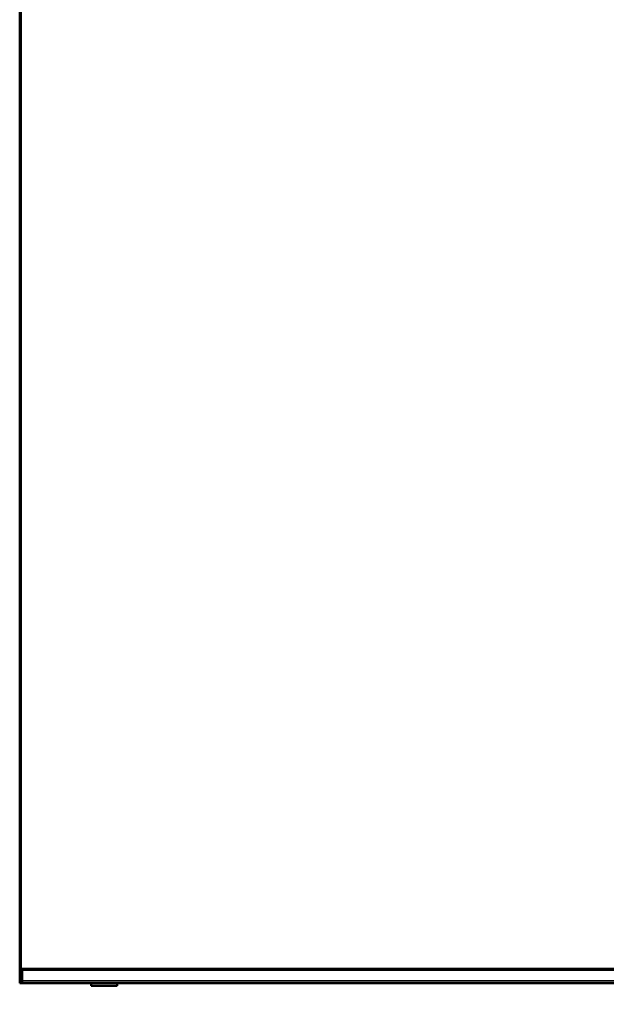
# Model space of a CAD drawing. Units: millimetres. Extents: x 0 to 12619, y 0 to 8940.
# Drawn here: x 2055 to 2485, y 4209 to 4931 of the extents above; entities that cross this region are included whole.
import ezdxf

# ---------------------------------------------------------------- set-up
doc = ezdxf.new("R2010")
doc.units = ezdxf.units.MM
doc.header["$LTSCALE"] = 30
for name, color, linetype, lineweight in [('AM_5', 3, 'Continuous', 25), ('SERRANDA', 2, 'Continuous', 35), ('Visibile (ISO)', 7, 'Continuous', 50), ('Visibile sottile (ISO)', 7, 'Continuous', 35)]:
    doc.layers.add(name, color=color, linetype=linetype, lineweight=lineweight)
doc.layers.get('SERRANDA').off()
doc.styles.get("Standard").update_dxf_attribs({"font": 'ISOCP'})

# ---------------------------------------------------------------- blocks, each defined once
blk = doc.blocks.new('*D15')
at = {"layer": 'AM_5'}
for p, q in [((2914.57, 4196.96), (2914.57, 3902.76)), ((2054.57, 4194.65), (2054.57, 3902.76)), ((2129.57, 3932.76), (2839.57, 3932.76))]:
    blk.add_line(p, q, dxfattribs=at)
for points in [[(2129.57, 3945.26), (2129.57, 3920.26), (2054.57, 3932.76)], [(2839.57, 3945.26), (2839.57, 3920.26), (2914.57, 3932.76)]]:
    blk.add_solid(points, dxfattribs=at)
at = {"layer": 'Defpoints', "color": 0}
for p in [(2054.57, 4224.65), (2914.57, 4226.96), (2914.57, 3932.76)]:
    blk.add_point(p, dxfattribs=at)
at = {"layer": 'AM_5', "color": 2, "insert": (2484.57, 4030.26), "char_height": 105, "attachment_point": 5}
blk.add_mtext('860', dxfattribs=at)
blk = doc.blocks.new('*D14')
at = {"layer": 'Defpoints', "color": 0}
blk.add_point((2054.57, 4224.19), dxfattribs=at)
blk = doc.blocks.new('*D30')
at = {"layer": 'Defpoints', "color": 0}
blk.add_point((2054.57, 4224.19), dxfattribs=at)

msp = doc.modelspace()

# ---------------------------------------------------------------- linework, layer by layer
at = {"layer": 'Visibile (ISO)'}
for p, q in [((2054.6, 4234.97), (2054.6, 6214.19)), ((2054.57, 6195.42), (2054.57, 4255.24)), ((2054.57, 4255.24), (2054.6, 4255.24)), ((2054.57, 4252.44), (2054.57, 4224.19)), ((2054.6, 4234.97), (2055.6, 4234.97)), ((2055.6, 4234.97), (2055.65, 4234.97)), ((2055.65, 4234.97), (2055.65, 4234.92)), ((2055.65, 4234.92), (2055.65, 4233.92)), ((2913.55, 4233.92), (2055.65, 4233.92)), ((2056.07, 4225.94), (2056.07, 4233.92)), ((2056.32, 4225.94), (2056.32, 4233.92)), ((2056.07, 4225.94), (2054.57, 4225.94)), ((2056.3, 4225.69), (2056.3, 4225.83)), ((2056.3, 4225.69), (2056.3, 4225.69)), ((2056.3, 4225.14), (2056.3, 4225.69)), ((2056.32, 4224.48), (2056.32, 4224.19)), ((2912.75, 4224.19), (2054.57, 4224.19)), ((2056.32, 4224.19), (2056.4, 4224.19)), ((2107.07, 4222.19), (2107.07, 4224.19)), ((2107.07, 4222.19), (2126.07, 4222.19)), ((2126.07, 4222.19), (2126.07, 4224.19))]:
    msp.add_line(p, q, dxfattribs=at)
for points in [[(2054.59, 4225.69, 0), (2054.59, 4225.69, 0), (2054.59, 4225.71, 0), (2054.59, 4225.71, 0), (2054.59, 4225.71, 0), (2054.59, 4225.71, 0), (2054.59, 4225.72, 0), (2054.59, 4225.72, 0), (2054.59, 4225.72, 0), (2054.59, 4225.73, 0), (2054.59, 4225.73, 0), (2054.59, 4225.73, 0), (2054.59, 4225.74, 0), (2054.59, 4225.74, 0), (2054.59, 4225.74, 0), (2054.58, 4225.75, 0), (2054.58, 4225.75, 0), (2054.58, 4225.76, 0), (2054.58, 4225.76, 0), (2054.58, 4225.76, 0), (2054.58, 4225.77, 0), (2054.58, 4225.77, 0), (2054.58, 4225.78, 0), (2054.58, 4225.78, 0), (2054.58, 4225.79, 0), (2054.58, 4225.79, 0), (2054.58, 4225.79, 0), (2054.58, 4225.8, 0), (2054.58, 4225.8, 0), (2054.58, 4225.81, 0), (2054.58, 4225.81, 0), (2054.58, 4225.81, 0), (2054.58, 4225.82, 0), (2054.58, 4225.82, 0), (2054.58, 4225.83, 0), (2054.58, 4225.83, 0), (2054.58, 4225.84, 0), (2054.58, 4225.84, 0), (2054.58, 4225.84, 0), (2054.58, 4225.85, 0), (2054.58, 4225.85, 0), (2054.58, 4225.86, 0), (2054.58, 4225.86, 0), (2054.58, 4225.86, 0), (2054.58, 4225.87, 0), (2054.58, 4225.87, 0), (2054.57, 4225.88, 0), (2054.57, 4225.88, 0), (2054.57, 4225.88, 0), (2054.57, 4225.89, 0), (2054.57, 4225.89, 0), (2054.57, 4225.9, 0), (2054.57, 4225.9, 0), (2054.57, 4225.9, 0), (2054.57, 4225.91, 0), (2054.57, 4225.91, 0), (2054.57, 4225.91, 0), (2054.57, 4225.92, 0), (2054.57, 4225.92, 0), (2054.57, 4225.92, 0), (2054.57, 4225.93, 0), (2054.57, 4225.93, 0), (2054.57, 4225.94, 0), (2054.57, 4225.94, 0)], [(2056.32, 4224.19, 0), (2056.32, 4224.19, 0), (2056.21, 4224.19, 0), (2056.19, 4224.19, 0), (2056.17, 4224.19, 0), (2056.15, 4224.19, 0), (2056.13, 4224.19, 0), (2056.11, 4224.19, 0), (2056.08, 4224.2, 0), (2056.06, 4224.2, 0), (2056.03, 4224.2, 0), (2056, 4224.2, 0), (2055.97, 4224.2, 0), (2055.94, 4224.21, 0), (2055.91, 4224.21, 0), (2055.88, 4224.21, 0), (2055.85, 4224.22, 0), (2055.82, 4224.22, 0), (2055.78, 4224.23, 0), (2055.75, 4224.24, 0), (2055.72, 4224.25, 0), (2055.69, 4224.25, 0), (2055.65, 4224.27, 0), (2055.62, 4224.28, 0), (2055.59, 4224.29, 0), (2055.55, 4224.3, 0), (2055.52, 4224.32, 0), (2055.49, 4224.33, 0), (2055.45, 4224.35, 0), (2055.42, 4224.36, 0), (2055.39, 4224.38, 0), (2055.36, 4224.4, 0), (2055.33, 4224.42, 0), (2055.3, 4224.44, 0), (2055.27, 4224.46, 0), (2055.24, 4224.48, 0), (2055.21, 4224.51, 0), (2055.18, 4224.53, 0), (2055.16, 4224.55, 0), (2055.13, 4224.58, 0), (2055.1, 4224.6, 0), (2055.08, 4224.63, 0), (2055.06, 4224.66, 0), (2055.03, 4224.68, 0), (2055.01, 4224.71, 0), (2054.99, 4224.74, 0), (2054.97, 4224.76, 0), (2054.95, 4224.79, 0), (2054.93, 4224.82, 0), (2054.91, 4224.85, 0), (2054.9, 4224.87, 0), (2054.88, 4224.9, 0), (2054.87, 4224.93, 0), (2054.85, 4224.96, 0), (2054.84, 4224.98, 0), (2054.83, 4225.01, 0), (2054.81, 4225.03, 0), (2054.8, 4225.06, 0), (2054.79, 4225.08, 0), (2054.78, 4225.1, 0), (2054.77, 4225.13, 0), (2054.76, 4225.15, 0), (2054.75, 4225.17, 0), (2054.75, 4225.18, 0), (2054.74, 4225.2, 0), (2054.73, 4225.22, 0), (2054.72, 4225.23, 0), (2054.72, 4225.25, 0), (2054.71, 4225.26, 0), (2054.71, 4225.27, 0), (2054.7, 4225.29, 0), (2054.7, 4225.3, 0), (2054.69, 4225.31, 0), (2054.69, 4225.32, 0), (2054.69, 4225.33, 0), (2054.68, 4225.34, 0), (2054.68, 4225.34, 0), (2054.67, 4225.35, 0), (2054.67, 4225.36, 0), (2054.67, 4225.37, 0), (2054.67, 4225.38, 0), (2054.66, 4225.38, 0), (2054.66, 4225.39, 0), (2054.66, 4225.4, 0), (2054.66, 4225.4, 0), (2054.65, 4225.41, 0), (2054.65, 4225.42, 0), (2054.65, 4225.43, 0), (2054.65, 4225.43, 0), (2054.64, 4225.44, 0), (2054.64, 4225.45, 0), (2054.64, 4225.46, 0), (2054.64, 4225.46, 0), (2054.63, 4225.47, 0), (2054.63, 4225.48, 0), (2054.63, 4225.49, 0), (2054.63, 4225.49, 0), (2054.63, 4225.5, 0), (2054.62, 4225.51, 0), (2054.62, 4225.52, 0), (2054.62, 4225.52, 0), (2054.62, 4225.53, 0), (2054.62, 4225.54, 0), (2054.62, 4225.55, 0), (2054.61, 4225.56, 0), (2054.61, 4225.56, 0), (2054.61, 4225.57, 0), (2054.61, 4225.58, 0), (2054.61, 4225.59, 0), (2054.61, 4225.59, 0), (2054.61, 4225.6, 0), (2054.61, 4225.61, 0), (2054.6, 4225.61, 0), (2054.6, 4225.62, 0), (2054.6, 4225.63, 0), (2054.6, 4225.63, 0), (2054.6, 4225.64, 0), (2054.6, 4225.64, 0), (2054.6, 4225.65, 0), (2054.6, 4225.65, 0), (2054.6, 4225.66, 0), (2054.6, 4225.66, 0), (2054.59, 4225.69, 0), (2054.59, 4225.69, 0)], [(2054.59, 4225.69, 0), (2054.59, 4225.69, 0), (2054.59, 4225.69, 0), (2054.59, 4225.69, 0), (2054.59, 4225.69, 0), (2054.59, 4225.69, 0), (2054.59, 4225.69, 0), (2054.59, 4225.69, 0), (2054.59, 4225.69, 0), (2054.59, 4225.69, 0), (2054.59, 4225.69, 0), (2054.59, 4225.69, 0), (2054.59, 4225.69, 0), (2054.59, 4225.69, 0), (2054.59, 4225.69, 0), (2054.59, 4225.69, 0), (2054.59, 4225.69, 0), (2054.59, 4225.69, 0), (2054.59, 4225.69, 0), (2054.59, 4225.69, 0), (2054.59, 4225.69, 0), (2054.59, 4225.69, 0), (2054.59, 4225.69, 0), (2054.59, 4225.69, 0), (2054.59, 4225.69, 0), (2054.59, 4225.69, 0), (2054.59, 4225.69, 0), (2054.59, 4225.69, 0), (2054.59, 4225.69, 0), (2054.59, 4225.69, 0), (2054.59, 4225.69, 0), (2054.59, 4225.69, 0), (2054.59, 4225.69, 0), (2054.59, 4225.69, 0), (2054.59, 4225.69, 0), (2054.59, 4225.69, 0), (2054.59, 4225.69, 0), (2054.59, 4225.69, 0), (2054.59, 4225.69, 0), (2054.59, 4225.69, 0), (2054.59, 4225.69, 0), (2054.59, 4225.69, 0), (2054.59, 4225.69, 0), (2054.59, 4225.69, 0), (2054.59, 4225.69, 0), (2054.59, 4225.69, 0), (2054.59, 4225.69, 0), (2054.59, 4225.69, 0), (2054.59, 4225.69, 0), (2054.59, 4225.69, 0), (2054.59, 4225.69, 0), (2054.59, 4225.69, 0), (2054.59, 4225.69, 0), (2054.59, 4225.69, 0), (2054.59, 4225.69, 0), (2054.59, 4225.69, 0), (2054.59, 4225.69, 0), (2054.59, 4225.69, 0), (2054.59, 4225.69, 0), (2054.59, 4225.69, 0), (2054.59, 4225.69, 0), (2054.59, 4225.69, 0), (2054.59, 4225.69, 0), (2054.59, 4225.69, 0)], [(2056.07, 4225.94, 0), (2056.07, 4225.94, 0), (2056.07, 4225.92, 0), (2056.07, 4225.92, 0), (2056.07, 4225.92, 0), (2056.07, 4225.91, 0), (2056.07, 4225.91, 0), (2056.07, 4225.9, 0), (2056.07, 4225.9, 0), (2056.08, 4225.9, 0), (2056.08, 4225.89, 0), (2056.08, 4225.89, 0), (2056.08, 4225.88, 0), (2056.08, 4225.88, 0), (2056.08, 4225.87, 0), (2056.08, 4225.86, 0), (2056.08, 4225.86, 0), (2056.08, 4225.85, 0), (2056.08, 4225.85, 0), (2056.09, 4225.84, 0), (2056.09, 4225.84, 0), (2056.09, 4225.83, 0), (2056.09, 4225.82, 0), (2056.09, 4225.82, 0), (2056.1, 4225.81, 0), (2056.1, 4225.81, 0), (2056.1, 4225.8, 0), (2056.11, 4225.79, 0), (2056.11, 4225.79, 0), (2056.12, 4225.78, 0), (2056.12, 4225.78, 0), (2056.12, 4225.77, 0), (2056.13, 4225.77, 0), (2056.13, 4225.76, 0), (2056.14, 4225.76, 0), (2056.14, 4225.75, 0), (2056.15, 4225.75, 0), (2056.15, 4225.74, 0), (2056.16, 4225.74, 0), (2056.16, 4225.74, 0), (2056.17, 4225.73, 0), (2056.18, 4225.73, 0), (2056.18, 4225.73, 0), (2056.19, 4225.72, 0), (2056.19, 4225.72, 0), (2056.2, 4225.72, 0), (2056.2, 4225.72, 0), (2056.21, 4225.71, 0), (2056.21, 4225.71, 0), (2056.22, 4225.71, 0), (2056.23, 4225.71, 0), (2056.23, 4225.71, 0), (2056.24, 4225.7, 0), (2056.24, 4225.7, 0), (2056.25, 4225.7, 0), (2056.25, 4225.7, 0), (2056.26, 4225.7, 0), (2056.26, 4225.7, 0), (2056.26, 4225.7, 0), (2056.27, 4225.7, 0), (2056.27, 4225.7, 0), (2056.27, 4225.7, 0), (2056.3, 4225.7, 0), (2056.3, 4225.7, 0)], [(2056.31, 4225.69, 0), (2056.31, 4225.69, 0), (2056.31, 4225.6, 0), (2056.31, 4225.58, 0), (2056.3, 4225.56, 0), (2056.3, 4225.55, 0), (2056.3, 4225.53, 0), (2056.3, 4225.51, 0), (2056.3, 4225.48, 0), (2056.3, 4225.46, 0), (2056.3, 4225.44, 0), (2056.3, 4225.41, 0), (2056.3, 4225.39, 0), (2056.3, 4225.36, 0), (2056.3, 4225.34, 0), (2056.3, 4225.31, 0), (2056.29, 4225.28, 0), (2056.29, 4225.26, 0), (2056.29, 4225.23, 0), (2056.29, 4225.2, 0), (2056.29, 4225.17, 0), (2056.29, 4225.14, 0), (2056.29, 4225.12, 0), (2056.29, 4225.09, 0), (2056.29, 4225.06, 0), (2056.29, 4225.03, 0), (2056.29, 4225.01, 0), (2056.29, 4224.98, 0), (2056.29, 4224.95, 0), (2056.29, 4224.93, 0), (2056.29, 4224.9, 0), (2056.29, 4224.87, 0), (2056.3, 4224.85, 0), (2056.3, 4224.82, 0), (2056.3, 4224.8, 0), (2056.3, 4224.77, 0), (2056.3, 4224.75, 0), (2056.3, 4224.73, 0), (2056.3, 4224.71, 0), (2056.3, 4224.68, 0), (2056.3, 4224.66, 0), (2056.31, 4224.64, 0), (2056.31, 4224.62, 0), (2056.31, 4224.6, 0), (2056.31, 4224.59, 0), (2056.31, 4224.57, 0), (2056.31, 4224.55, 0), (2056.31, 4224.54, 0), (2056.32, 4224.52, 0), (2056.32, 4224.51, 0), (2056.32, 4224.49, 0), (2056.32, 4224.48, 0), (2056.32, 4224.46, 0), (2056.32, 4224.45, 0), (2056.33, 4224.44, 0), (2056.33, 4224.43, 0), (2056.33, 4224.42, 0), (2056.33, 4224.41, 0), (2056.33, 4224.4, 0), (2056.33, 4224.39, 0), (2056.34, 4224.38, 0), (2056.34, 4224.37, 0), (2056.34, 4224.36, 0), (2056.34, 4224.35, 0), (2056.34, 4224.35, 0), (2056.34, 4224.34, 0), (2056.34, 4224.33, 0), (2056.34, 4224.32, 0), (2056.35, 4224.32, 0), (2056.35, 4224.31, 0), (2056.35, 4224.31, 0), (2056.35, 4224.3, 0), (2056.35, 4224.29, 0), (2056.35, 4224.29, 0), (2056.35, 4224.28, 0), (2056.35, 4224.28, 0), (2056.35, 4224.27, 0), (2056.35, 4224.27, 0), (2056.36, 4224.27, 0), (2056.36, 4224.26, 0), (2056.36, 4224.26, 0), (2056.36, 4224.25, 0), (2056.36, 4224.25, 0), (2056.36, 4224.25, 0), (2056.36, 4224.24, 0), (2056.36, 4224.24, 0), (2056.36, 4224.24, 0), (2056.36, 4224.23, 0), (2056.36, 4224.23, 0), (2056.36, 4224.23, 0), (2056.37, 4224.23, 0), (2056.37, 4224.22, 0), (2056.37, 4224.22, 0), (2056.37, 4224.22, 0), (2056.37, 4224.22, 0), (2056.37, 4224.21, 0), (2056.37, 4224.21, 0), (2056.37, 4224.21, 0), (2056.37, 4224.21, 0), (2056.37, 4224.21, 0), (2056.37, 4224.2, 0), (2056.38, 4224.2, 0), (2056.38, 4224.2, 0), (2056.38, 4224.2, 0), (2056.38, 4224.2, 0), (2056.38, 4224.2, 0), (2056.38, 4224.2, 0), (2056.38, 4224.2, 0), (2056.38, 4224.2, 0), (2056.38, 4224.2, 0), (2056.38, 4224.2, 0), (2056.38, 4224.19, 0), (2056.39, 4224.19, 0), (2056.39, 4224.19, 0), (2056.39, 4224.19, 0), (2056.39, 4224.19, 0), (2056.39, 4224.19, 0), (2056.39, 4224.19, 0), (2056.39, 4224.19, 0), (2056.39, 4224.19, 0), (2056.39, 4224.19, 0), (2056.39, 4224.19, 0), (2056.4, 4224.19, 0), (2056.4, 4224.19, 0)], [(2056.3, 4225.83, 0), (2056.3, 4225.83, 0), (2056.3, 4225.84, 0), (2056.3, 4225.84, 0), (2056.3, 4225.84, 0), (2056.3, 4225.84, 0), (2056.3, 4225.84, 0), (2056.3, 4225.84, 0), (2056.3, 4225.84, 0), (2056.3, 4225.85, 0), (2056.3, 4225.85, 0), (2056.3, 4225.85, 0), (2056.3, 4225.85, 0), (2056.3, 4225.85, 0), (2056.3, 4225.85, 0), (2056.3, 4225.85, 0), (2056.3, 4225.86, 0), (2056.3, 4225.86, 0), (2056.3, 4225.86, 0), (2056.3, 4225.86, 0), (2056.3, 4225.86, 0), (2056.3, 4225.86, 0), (2056.3, 4225.87, 0), (2056.3, 4225.87, 0), (2056.3, 4225.87, 0), (2056.3, 4225.87, 0), (2056.3, 4225.87, 0), (2056.3, 4225.88, 0), (2056.3, 4225.88, 0), (2056.3, 4225.88, 0), (2056.3, 4225.88, 0), (2056.3, 4225.88, 0), (2056.3, 4225.89, 0), (2056.3, 4225.89, 0), (2056.3, 4225.89, 0), (2056.3, 4225.89, 0), (2056.3, 4225.89, 0), (2056.31, 4225.89, 0), (2056.31, 4225.9, 0), (2056.31, 4225.9, 0), (2056.31, 4225.9, 0), (2056.31, 4225.9, 0), (2056.31, 4225.9, 0), (2056.31, 4225.91, 0), (2056.31, 4225.91, 0), (2056.31, 4225.91, 0), (2056.31, 4225.91, 0), (2056.31, 4225.91, 0), (2056.31, 4225.92, 0), (2056.31, 4225.92, 0), (2056.31, 4225.92, 0), (2056.31, 4225.92, 0), (2056.32, 4225.92, 0), (2056.32, 4225.92, 0), (2056.32, 4225.93, 0), (2056.32, 4225.93, 0), (2056.32, 4225.93, 0), (2056.32, 4225.93, 0), (2056.32, 4225.93, 0), (2056.32, 4225.93, 0), (2056.32, 4225.93, 0), (2056.32, 4225.94, 0), (2056.32, 4225.94, 0), (2056.32, 4225.94, 0)], [(2056.32, 4225.94, 0), (2056.32, 4225.94, 0), (2056.32, 4225.93, 0), (2056.32, 4225.93, 0), (2056.32, 4225.93, 0), (2056.32, 4225.92, 0), (2056.32, 4225.92, 0), (2056.32, 4225.92, 0), (2056.32, 4225.91, 0), (2056.32, 4225.91, 0), (2056.32, 4225.91, 0), (2056.32, 4225.9, 0), (2056.32, 4225.9, 0), (2056.32, 4225.9, 0), (2056.32, 4225.89, 0), (2056.32, 4225.89, 0), (2056.32, 4225.88, 0), (2056.32, 4225.88, 0), (2056.32, 4225.88, 0), (2056.32, 4225.87, 0), (2056.32, 4225.87, 0), (2056.32, 4225.86, 0), (2056.32, 4225.86, 0), (2056.32, 4225.86, 0), (2056.32, 4225.85, 0), (2056.32, 4225.85, 0), (2056.32, 4225.84, 0), (2056.32, 4225.84, 0), (2056.32, 4225.84, 0), (2056.32, 4225.83, 0), (2056.32, 4225.83, 0), (2056.32, 4225.82, 0), (2056.32, 4225.82, 0), (2056.32, 4225.81, 0), (2056.32, 4225.81, 0), (2056.32, 4225.81, 0), (2056.32, 4225.8, 0), (2056.32, 4225.8, 0), (2056.32, 4225.79, 0), (2056.32, 4225.79, 0), (2056.31, 4225.78, 0), (2056.31, 4225.78, 0), (2056.31, 4225.78, 0), (2056.31, 4225.77, 0), (2056.31, 4225.77, 0), (2056.31, 4225.76, 0), (2056.31, 4225.76, 0), (2056.31, 4225.76, 0), (2056.31, 4225.75, 0), (2056.31, 4225.75, 0), (2056.31, 4225.74, 0), (2056.31, 4225.74, 0), (2056.31, 4225.74, 0), (2056.31, 4225.73, 0), (2056.31, 4225.73, 0), (2056.31, 4225.73, 0), (2056.31, 4225.72, 0), (2056.31, 4225.72, 0), (2056.31, 4225.72, 0), (2056.31, 4225.71, 0), (2056.31, 4225.71, 0), (2056.31, 4225.71, 0), (2056.31, 4225.69, 0), (2056.31, 4225.69, 0)], [(2056.31, 4225.69, 0), (2056.31, 4225.69, 0), (2056.31, 4225.69, 0), (2056.31, 4225.69, 0), (2056.31, 4225.69, 0), (2056.31, 4225.69, 0), (2056.31, 4225.69, 0), (2056.31, 4225.69, 0), (2056.31, 4225.69, 0), (2056.31, 4225.69, 0), (2056.31, 4225.69, 0), (2056.31, 4225.69, 0), (2056.31, 4225.69, 0), (2056.31, 4225.69, 0), (2056.31, 4225.69, 0), (2056.31, 4225.69, 0), (2056.31, 4225.69, 0), (2056.31, 4225.69, 0), (2056.31, 4225.69, 0), (2056.31, 4225.69, 0), (2056.31, 4225.69, 0), (2056.31, 4225.69, 0), (2056.31, 4225.69, 0), (2056.31, 4225.69, 0), (2056.31, 4225.69, 0), (2056.31, 4225.69, 0), (2056.31, 4225.69, 0), (2056.31, 4225.69, 0), (2056.31, 4225.69, 0), (2056.31, 4225.69, 0), (2056.31, 4225.69, 0), (2056.31, 4225.69, 0), (2056.31, 4225.69, 0), (2056.31, 4225.69, 0), (2056.31, 4225.69, 0), (2056.31, 4225.69, 0), (2056.31, 4225.69, 0), (2056.31, 4225.69, 0), (2056.31, 4225.69, 0), (2056.31, 4225.69, 0), (2056.31, 4225.69, 0), (2056.31, 4225.69, 0), (2056.31, 4225.69, 0), (2056.31, 4225.69, 0), (2056.31, 4225.69, 0), (2056.31, 4225.69, 0), (2056.31, 4225.69, 0), (2056.31, 4225.69, 0), (2056.31, 4225.69, 0), (2056.31, 4225.69, 0), (2056.31, 4225.69, 0), (2056.31, 4225.69, 0), (2056.31, 4225.69, 0), (2056.31, 4225.69, 0), (2056.31, 4225.69, 0), (2056.31, 4225.69, 0), (2056.31, 4225.69, 0), (2056.31, 4225.69, 0), (2056.31, 4225.69, 0), (2056.31, 4225.69, 0), (2056.31, 4225.69, 0), (2056.31, 4225.69, 0), (2056.31, 4225.69, 0), (2056.31, 4225.69, 0)]]:
    msp.add_polyline3d(points, dxfattribs=at)
for centre, radius, start, end in [((2055.62, 4255.24), 1.05, 180, 193.21357), ((2056.32, 4252.44), 1.75, 169.7739, 180)]:
    msp.add_arc(centre, radius, start, end, dxfattribs=at)
at = {"layer": 'Visibile sottile (ISO)'}
for p, q in [((2055.65, 6213.14), (2055.65, 4234.97)), ((2054.6, 4252.44), (2054.57, 4252.44)), ((2055.65, 4234.97), (2913.55, 4234.97)), ((2912.82, 4225.94), (2056.32, 4225.94))]:
    msp.add_line(p, q, dxfattribs=at)
for points in [[(2054.59, 4225.69, 0), (2054.59, 4225.69, 0), (2054.62, 4225.69, 0), (2054.62, 4225.69, 0), (2054.63, 4225.69, 0), (2054.63, 4225.69, 0), (2054.64, 4225.69, 0), (2054.64, 4225.69, 0), (2054.65, 4225.69, 0), (2054.65, 4225.69, 0), (2054.66, 4225.69, 0), (2054.67, 4225.69, 0), (2054.67, 4225.69, 0), (2054.68, 4225.69, 0), (2054.69, 4225.69, 0), (2054.69, 4225.69, 0), (2054.7, 4225.69, 0), (2054.71, 4225.69, 0), (2054.72, 4225.69, 0), (2054.72, 4225.69, 0), (2054.73, 4225.69, 0), (2054.74, 4225.69, 0), (2054.75, 4225.69, 0), (2054.75, 4225.69, 0), (2054.76, 4225.69, 0), (2054.77, 4225.69, 0), (2054.78, 4225.69, 0), (2054.79, 4225.69, 0), (2054.79, 4225.69, 0), (2054.8, 4225.69, 0), (2054.81, 4225.69, 0), (2054.82, 4225.69, 0), (2054.83, 4225.69, 0), (2054.84, 4225.69, 0), (2054.85, 4225.69, 0), (2054.85, 4225.69, 0), (2054.86, 4225.69, 0), (2054.87, 4225.69, 0), (2054.88, 4225.69, 0), (2054.9, 4225.69, 0), (2054.91, 4225.69, 0), (2054.92, 4225.69, 0), (2054.93, 4225.69, 0), (2054.94, 4225.69, 0), (2054.95, 4225.69, 0), (2054.97, 4225.69, 0), (2054.98, 4225.69, 0), (2054.99, 4225.69, 0), (2055, 4225.69, 0), (2055.02, 4225.69, 0), (2055.03, 4225.69, 0), (2055.04, 4225.69, 0), (2055.06, 4225.69, 0), (2055.07, 4225.69, 0), (2055.08, 4225.69, 0), (2055.1, 4225.69, 0), (2055.11, 4225.69, 0), (2055.12, 4225.69, 0), (2055.13, 4225.69, 0), (2055.15, 4225.69, 0), (2055.16, 4225.69, 0), (2055.17, 4225.69, 0), (2055.18, 4225.69, 0), (2055.19, 4225.69, 0), (2055.2, 4225.69, 0), (2055.2, 4225.69, 0), (2055.21, 4225.69, 0), (2055.22, 4225.69, 0), (2055.23, 4225.69, 0), (2055.23, 4225.69, 0), (2055.24, 4225.69, 0), (2055.25, 4225.69, 0), (2055.26, 4225.69, 0), (2055.26, 4225.69, 0), (2055.27, 4225.69, 0), (2055.28, 4225.69, 0), (2055.29, 4225.69, 0), (2055.3, 4225.69, 0), (2055.3, 4225.69, 0), (2055.31, 4225.69, 0), (2055.32, 4225.69, 0), (2055.34, 4225.69, 0), (2055.35, 4225.69, 0), (2055.36, 4225.69, 0), (2055.37, 4225.69, 0), (2055.39, 4225.69, 0), (2055.4, 4225.69, 0), (2055.42, 4225.69, 0), (2055.43, 4225.69, 0), (2055.45, 4225.69, 0), (2055.46, 4225.69, 0), (2055.48, 4225.69, 0), (2055.5, 4225.69, 0), (2055.51, 4225.69, 0), (2055.53, 4225.69, 0), (2055.54, 4225.69, 0), (2055.56, 4225.69, 0), (2055.57, 4225.69, 0), (2055.59, 4225.69, 0), (2055.6, 4225.69, 0), (2055.62, 4225.69, 0), (2055.63, 4225.69, 0), (2055.64, 4225.69, 0), (2055.65, 4225.69, 0), (2055.66, 4225.69, 0), (2055.67, 4225.69, 0), (2055.68, 4225.69, 0), (2055.69, 4225.69, 0), (2055.7, 4225.69, 0), (2055.71, 4225.69, 0), (2055.71, 4225.69, 0), (2055.72, 4225.69, 0), (2055.72, 4225.69, 0), (2055.73, 4225.69, 0), (2055.74, 4225.69, 0), (2055.74, 4225.69, 0), (2055.75, 4225.69, 0), (2055.75, 4225.69, 0), (2055.75, 4225.69, 0), (2055.76, 4225.69, 0), (2055.76, 4225.69, 0), (2055.77, 4225.69, 0), (2055.77, 4225.69, 0), (2055.78, 4225.69, 0), (2055.78, 4225.69, 0), (2055.79, 4225.69, 0), (2055.8, 4225.69, 0), (2055.8, 4225.69, 0), (2055.81, 4225.69, 0), (2055.81, 4225.69, 0), (2055.82, 4225.69, 0), (2055.83, 4225.69, 0), (2055.83, 4225.69, 0), (2055.84, 4225.69, 0), (2055.85, 4225.69, 0), (2055.85, 4225.69, 0), (2055.86, 4225.69, 0), (2055.87, 4225.69, 0), (2055.87, 4225.69, 0), (2055.88, 4225.69, 0), (2055.88, 4225.69, 0), (2055.89, 4225.69, 0), (2055.89, 4225.69, 0), (2055.9, 4225.69, 0), (2055.91, 4225.69, 0), (2055.91, 4225.69, 0), (2055.91, 4225.69, 0), (2055.92, 4225.69, 0), (2055.92, 4225.69, 0), (2055.93, 4225.69, 0), (2055.93, 4225.69, 0), (2055.94, 4225.69, 0), (2055.94, 4225.69, 0), (2055.94, 4225.69, 0), (2055.95, 4225.69, 0), (2055.95, 4225.69, 0), (2055.96, 4225.69, 0), (2055.96, 4225.69, 0), (2055.96, 4225.69, 0), (2055.97, 4225.69, 0), (2055.97, 4225.69, 0), (2055.98, 4225.69, 0), (2055.98, 4225.69, 0), (2055.98, 4225.69, 0), (2055.99, 4225.69, 0), (2055.99, 4225.69, 0), (2056, 4225.69, 0), (2056, 4225.69, 0), (2056.01, 4225.69, 0), (2056.01, 4225.69, 0), (2056.01, 4225.69, 0), (2056.02, 4225.69, 0), (2056.02, 4225.69, 0), (2056.03, 4225.69, 0), (2056.03, 4225.69, 0), (2056.04, 4225.69, 0), (2056.04, 4225.69, 0), (2056.04, 4225.69, 0), (2056.05, 4225.69, 0), (2056.05, 4225.69, 0), (2056.06, 4225.69, 0), (2056.06, 4225.69, 0), (2056.06, 4225.69, 0), (2056.07, 4225.69, 0), (2056.07, 4225.69, 0), (2056.07, 4225.69, 0), (2056.08, 4225.69, 0), (2056.08, 4225.69, 0), (2056.08, 4225.69, 0), (2056.08, 4225.69, 0), (2056.09, 4225.69, 0), (2056.09, 4225.69, 0), (2056.09, 4225.69, 0), (2056.09, 4225.69, 0), (2056.1, 4225.69, 0), (2056.1, 4225.69, 0), (2056.1, 4225.69, 0), (2056.1, 4225.69, 0), (2056.11, 4225.69, 0), (2056.11, 4225.69, 0), (2056.11, 4225.69, 0), (2056.11, 4225.69, 0), (2056.12, 4225.69, 0), (2056.12, 4225.69, 0), (2056.12, 4225.69, 0), (2056.12, 4225.69, 0), (2056.12, 4225.69, 0), (2056.13, 4225.69, 0), (2056.13, 4225.69, 0), (2056.13, 4225.69, 0), (2056.13, 4225.69, 0), (2056.13, 4225.69, 0), (2056.14, 4225.69, 0), (2056.14, 4225.69, 0), (2056.14, 4225.69, 0), (2056.14, 4225.69, 0), (2056.14, 4225.69, 0), (2056.15, 4225.69, 0), (2056.15, 4225.69, 0), (2056.15, 4225.69, 0), (2056.15, 4225.69, 0), (2056.15, 4225.69, 0), (2056.16, 4225.69, 0), (2056.16, 4225.69, 0)], [(2054.59, 4225.69, 0), (2054.59, 4225.69, 0), (2054.63, 4225.69, 0), (2054.64, 4225.69, 0), (2054.64, 4225.69, 0), (2054.65, 4225.69, 0), (2054.66, 4225.69, 0), (2054.67, 4225.69, 0), (2054.68, 4225.69, 0), (2054.69, 4225.69, 0), (2054.7, 4225.69, 0), (2054.71, 4225.69, 0), (2054.72, 4225.69, 0), (2054.73, 4225.69, 0), (2054.74, 4225.69, 0), (2054.75, 4225.69, 0), (2054.76, 4225.69, 0), (2054.77, 4225.69, 0), (2054.78, 4225.69, 0), (2054.79, 4225.69, 0), (2054.81, 4225.69, 0), (2054.82, 4225.69, 0), (2054.83, 4225.69, 0), (2054.84, 4225.69, 0), (2054.86, 4225.69, 0), (2054.87, 4225.69, 0), (2054.88, 4225.69, 0), (2054.89, 4225.69, 0), (2054.91, 4225.69, 0), (2054.92, 4225.69, 0), (2054.93, 4225.69, 0), (2054.94, 4225.69, 0), (2054.96, 4225.69, 0), (2054.97, 4225.69, 0), (2054.99, 4225.69, 0), (2055, 4225.69, 0), (2055.01, 4225.69, 0), (2055.03, 4225.69, 0), (2055.04, 4225.69, 0), (2055.06, 4225.69, 0), (2055.07, 4225.69, 0), (2055.09, 4225.69, 0), (2055.1, 4225.69, 0), (2055.12, 4225.69, 0), (2055.14, 4225.69, 0), (2055.15, 4225.69, 0), (2055.17, 4225.69, 0), (2055.19, 4225.69, 0), (2055.21, 4225.69, 0), (2055.22, 4225.69, 0), (2055.24, 4225.69, 0), (2055.26, 4225.69, 0), (2055.27, 4225.69, 0), (2055.29, 4225.69, 0), (2055.31, 4225.69, 0), (2055.32, 4225.69, 0), (2055.34, 4225.69, 0), (2055.36, 4225.69, 0), (2055.37, 4225.69, 0), (2055.39, 4225.69, 0), (2055.4, 4225.69, 0), (2055.41, 4225.69, 0), (2055.43, 4225.69, 0), (2055.44, 4225.69, 0), (2055.45, 4225.69, 0), (2055.46, 4225.69, 0), (2055.47, 4225.69, 0), (2055.48, 4225.69, 0), (2055.49, 4225.69, 0), (2055.5, 4225.69, 0), (2055.51, 4225.69, 0), (2055.51, 4225.69, 0), (2055.52, 4225.69, 0), (2055.53, 4225.69, 0), (2055.54, 4225.69, 0), (2055.54, 4225.69, 0), (2055.55, 4225.69, 0), (2055.56, 4225.69, 0), (2055.56, 4225.69, 0), (2055.57, 4225.69, 0), (2055.57, 4225.69, 0), (2055.58, 4225.69, 0), (2055.59, 4225.69, 0), (2055.59, 4225.69, 0), (2055.6, 4225.69, 0), (2055.61, 4225.69, 0), (2055.61, 4225.69, 0), (2055.62, 4225.69, 0), (2055.63, 4225.69, 0), (2055.63, 4225.69, 0), (2055.64, 4225.69, 0), (2055.65, 4225.69, 0), (2055.65, 4225.69, 0), (2055.66, 4225.69, 0), (2055.67, 4225.69, 0), (2055.68, 4225.69, 0), (2055.68, 4225.69, 0), (2055.69, 4225.69, 0), (2055.7, 4225.69, 0), (2055.7, 4225.69, 0), (2055.71, 4225.69, 0), (2055.72, 4225.69, 0), (2055.72, 4225.69, 0), (2055.73, 4225.69, 0), (2055.73, 4225.69, 0), (2055.74, 4225.69, 0), (2055.75, 4225.69, 0), (2055.75, 4225.69, 0), (2055.76, 4225.69, 0), (2055.76, 4225.69, 0), (2055.77, 4225.69, 0), (2055.78, 4225.69, 0), (2055.78, 4225.69, 0), (2055.79, 4225.69, 0), (2055.79, 4225.69, 0), (2055.8, 4225.69, 0), (2055.81, 4225.69, 0), (2055.81, 4225.69, 0), (2055.82, 4225.69, 0), (2055.82, 4225.69, 0), (2055.83, 4225.69, 0), (2055.84, 4225.69, 0), (2055.84, 4225.69, 0), (2055.85, 4225.69, 0), (2055.86, 4225.69, 0), (2055.86, 4225.69, 0), (2055.87, 4225.69, 0), (2055.88, 4225.69, 0), (2055.88, 4225.69, 0), (2055.89, 4225.69, 0), (2055.9, 4225.69, 0), (2055.9, 4225.69, 0), (2055.91, 4225.69, 0), (2055.92, 4225.69, 0), (2055.92, 4225.69, 0), (2055.93, 4225.69, 0), (2055.94, 4225.69, 0), (2055.94, 4225.69, 0), (2055.95, 4225.69, 0), (2055.96, 4225.69, 0), (2055.96, 4225.69, 0), (2055.97, 4225.69, 0), (2055.97, 4225.69, 0), (2055.98, 4225.69, 0), (2055.99, 4225.69, 0), (2055.99, 4225.69, 0), (2056, 4225.69, 0), (2056, 4225.69, 0), (2056, 4225.69, 0), (2056.01, 4225.69, 0), (2056.01, 4225.69, 0), (2056.02, 4225.69, 0), (2056.02, 4225.69, 0), (2056.02, 4225.69, 0), (2056.03, 4225.69, 0), (2056.03, 4225.69, 0), (2056.04, 4225.69, 0), (2056.04, 4225.69, 0), (2056.04, 4225.69, 0), (2056.05, 4225.69, 0), (2056.05, 4225.69, 0), (2056.05, 4225.69, 0), (2056.06, 4225.69, 0), (2056.06, 4225.69, 0), (2056.06, 4225.69, 0), (2056.07, 4225.69, 0), (2056.07, 4225.69, 0), (2056.07, 4225.69, 0), (2056.08, 4225.69, 0), (2056.08, 4225.69, 0), (2056.08, 4225.69, 0), (2056.09, 4225.69, 0), (2056.09, 4225.69, 0), (2056.09, 4225.69, 0), (2056.1, 4225.69, 0), (2056.1, 4225.69, 0), (2056.1, 4225.69, 0), (2056.11, 4225.69, 0), (2056.11, 4225.69, 0), (2056.11, 4225.69, 0), (2056.11, 4225.69, 0), (2056.12, 4225.69, 0), (2056.12, 4225.69, 0), (2056.12, 4225.69, 0), (2056.12, 4225.69, 0), (2056.13, 4225.69, 0), (2056.13, 4225.69, 0), (2056.13, 4225.69, 0), (2056.13, 4225.69, 0), (2056.13, 4225.69, 0), (2056.13, 4225.69, 0), (2056.13, 4225.69, 0), (2056.14, 4225.69, 0), (2056.14, 4225.69, 0), (2056.14, 4225.69, 0), (2056.14, 4225.69, 0), (2056.14, 4225.69, 0), (2056.14, 4225.69, 0), (2056.14, 4225.69, 0), (2056.14, 4225.69, 0), (2056.14, 4225.69, 0), (2056.14, 4225.69, 0), (2056.15, 4225.69, 0), (2056.15, 4225.69, 0), (2056.15, 4225.69, 0), (2056.15, 4225.69, 0), (2056.15, 4225.69, 0), (2056.15, 4225.69, 0), (2056.15, 4225.69, 0), (2056.15, 4225.69, 0), (2056.15, 4225.69, 0), (2056.15, 4225.69, 0), (2056.15, 4225.69, 0), (2056.15, 4225.69, 0), (2056.15, 4225.69, 0), (2056.15, 4225.69, 0), (2056.16, 4225.69, 0), (2056.16, 4225.69, 0), (2056.16, 4225.69, 0), (2056.16, 4225.69, 0), (2056.16, 4225.69, 0), (2056.16, 4225.69, 0), (2056.16, 4225.69, 0), (2056.16, 4225.69, 0)], [(2056.16, 4225.69, 0), (2056.16, 4225.69, 0), (2056.17, 4225.69, 0), (2056.17, 4225.69, 0), (2056.17, 4225.69, 0), (2056.17, 4225.69, 0), (2056.18, 4225.69, 0), (2056.18, 4225.69, 0), (2056.18, 4225.69, 0), (2056.18, 4225.69, 0), (2056.18, 4225.69, 0), (2056.19, 4225.69, 0), (2056.19, 4225.69, 0), (2056.19, 4225.69, 0), (2056.19, 4225.69, 0), (2056.2, 4225.69, 0), (2056.2, 4225.69, 0), (2056.2, 4225.69, 0), (2056.2, 4225.69, 0), (2056.21, 4225.69, 0), (2056.21, 4225.69, 0), (2056.21, 4225.69, 0), (2056.21, 4225.69, 0), (2056.21, 4225.69, 0), (2056.22, 4225.69, 0), (2056.22, 4225.69, 0), (2056.22, 4225.69, 0), (2056.22, 4225.69, 0), (2056.23, 4225.69, 0), (2056.23, 4225.69, 0), (2056.23, 4225.69, 0), (2056.23, 4225.69, 0), (2056.23, 4225.69, 0), (2056.24, 4225.69, 0), (2056.24, 4225.69, 0), (2056.24, 4225.69, 0), (2056.24, 4225.69, 0), (2056.25, 4225.69, 0), (2056.25, 4225.69, 0), (2056.25, 4225.69, 0), (2056.25, 4225.69, 0), (2056.25, 4225.69, 0), (2056.26, 4225.69, 0), (2056.26, 4225.69, 0), (2056.26, 4225.69, 0), (2056.26, 4225.69, 0), (2056.26, 4225.69, 0), (2056.27, 4225.69, 0), (2056.27, 4225.69, 0), (2056.27, 4225.69, 0), (2056.27, 4225.69, 0), (2056.27, 4225.69, 0), (2056.28, 4225.69, 0), (2056.28, 4225.69, 0), (2056.28, 4225.69, 0), (2056.28, 4225.69, 0), (2056.28, 4225.69, 0), (2056.28, 4225.69, 0), (2056.29, 4225.69, 0), (2056.29, 4225.69, 0), (2056.29, 4225.69, 0), (2056.29, 4225.69, 0), (2056.3, 4225.69, 0), (2056.3, 4225.69, 0)], [(2056.3, 4225.69, 0), (2056.3, 4225.69, 0), (2056.3, 4225.69, 0), (2056.3, 4225.69, 0), (2056.3, 4225.69, 0), (2056.3, 4225.69, 0), (2056.3, 4225.69, 0), (2056.3, 4225.69, 0), (2056.3, 4225.69, 0), (2056.3, 4225.69, 0), (2056.3, 4225.69, 0), (2056.3, 4225.69, 0), (2056.3, 4225.69, 0), (2056.3, 4225.69, 0), (2056.3, 4225.69, 0), (2056.3, 4225.69, 0), (2056.3, 4225.69, 0), (2056.3, 4225.69, 0), (2056.3, 4225.69, 0), (2056.3, 4225.69, 0), (2056.3, 4225.69, 0), (2056.3, 4225.69, 0), (2056.3, 4225.69, 0), (2056.3, 4225.69, 0), (2056.3, 4225.69, 0), (2056.3, 4225.69, 0), (2056.3, 4225.69, 0), (2056.3, 4225.69, 0), (2056.3, 4225.69, 0), (2056.3, 4225.69, 0), (2056.3, 4225.69, 0), (2056.3, 4225.69, 0), (2056.3, 4225.69, 0), (2056.3, 4225.69, 0), (2056.3, 4225.69, 0), (2056.3, 4225.69, 0), (2056.3, 4225.69, 0), (2056.3, 4225.69, 0), (2056.3, 4225.69, 0), (2056.3, 4225.69, 0), (2056.3, 4225.69, 0), (2056.3, 4225.69, 0), (2056.3, 4225.69, 0), (2056.3, 4225.69, 0), (2056.3, 4225.69, 0), (2056.3, 4225.69, 0), (2056.3, 4225.69, 0), (2056.3, 4225.69, 0), (2056.3, 4225.69, 0), (2056.3, 4225.69, 0), (2056.3, 4225.69, 0), (2056.3, 4225.69, 0), (2056.3, 4225.69, 0), (2056.3, 4225.69, 0), (2056.3, 4225.69, 0), (2056.3, 4225.69, 0), (2056.3, 4225.69, 0), (2056.3, 4225.69, 0), (2056.3, 4225.69, 0), (2056.3, 4225.69, 0), (2056.3, 4225.69, 0), (2056.3, 4225.69, 0), (2056.3, 4225.69, 0), (2056.3, 4225.69, 0), (2056.3, 4225.69, 0), (2056.3, 4225.69, 0), (2056.3, 4225.69, 0), (2056.3, 4225.69, 0), (2056.3, 4225.69, 0), (2056.3, 4225.69, 0), (2056.3, 4225.69, 0), (2056.3, 4225.69, 0), (2056.3, 4225.69, 0), (2056.3, 4225.69, 0), (2056.3, 4225.69, 0), (2056.3, 4225.69, 0), (2056.3, 4225.69, 0), (2056.3, 4225.69, 0), (2056.3, 4225.69, 0), (2056.3, 4225.69, 0), (2056.3, 4225.69, 0), (2056.3, 4225.69, 0), (2056.3, 4225.69, 0), (2056.3, 4225.69, 0), (2056.3, 4225.69, 0), (2056.3, 4225.69, 0), (2056.3, 4225.69, 0), (2056.3, 4225.69, 0), (2056.3, 4225.69, 0), (2056.3, 4225.69, 0), (2056.3, 4225.69, 0), (2056.3, 4225.69, 0), (2056.3, 4225.69, 0), (2056.3, 4225.69, 0), (2056.3, 4225.69, 0), (2056.3, 4225.69, 0), (2056.3, 4225.69, 0), (2056.31, 4225.69, 0), (2056.31, 4225.69, 0), (2056.31, 4225.69, 0), (2056.31, 4225.69, 0), (2056.31, 4225.69, 0), (2056.31, 4225.69, 0), (2056.31, 4225.69, 0), (2056.31, 4225.69, 0), (2056.31, 4225.69, 0), (2056.31, 4225.69, 0), (2056.31, 4225.69, 0), (2056.31, 4225.69, 0), (2056.31, 4225.69, 0), (2056.31, 4225.69, 0), (2056.31, 4225.69, 0), (2056.31, 4225.69, 0), (2056.31, 4225.69, 0), (2056.31, 4225.69, 0), (2056.31, 4225.69, 0), (2056.31, 4225.69, 0), (2056.31, 4225.69, 0), (2056.31, 4225.69, 0), (2056.31, 4225.69, 0), (2056.31, 4225.69, 0), (2056.31, 4225.69, 0), (2056.31, 4225.69, 0), (2056.31, 4225.69, 0), (2056.31, 4225.69, 0), (2056.31, 4225.69, 0), (2056.31, 4225.69, 0), (2056.31, 4225.69, 0), (2056.31, 4225.69, 0), (2056.31, 4225.69, 0), (2056.31, 4225.69, 0), (2056.31, 4225.69, 0), (2056.31, 4225.69, 0), (2056.31, 4225.69, 0), (2056.31, 4225.69, 0), (2056.31, 4225.69, 0), (2056.31, 4225.69, 0), (2056.31, 4225.69, 0), (2056.31, 4225.69, 0), (2056.31, 4225.69, 0), (2056.31, 4225.69, 0), (2056.31, 4225.69, 0), (2056.31, 4225.69, 0), (2056.31, 4225.69, 0)], [(2056.3, 4225.69, 0), (2056.3, 4225.69, 0), (2056.3, 4225.69, 0), (2056.3, 4225.69, 0), (2056.3, 4225.69, 0), (2056.3, 4225.69, 0), (2056.3, 4225.69, 0), (2056.3, 4225.69, 0), (2056.3, 4225.69, 0), (2056.3, 4225.69, 0), (2056.3, 4225.69, 0), (2056.3, 4225.69, 0), (2056.3, 4225.69, 0), (2056.3, 4225.69, 0), (2056.3, 4225.69, 0), (2056.3, 4225.69, 0), (2056.3, 4225.69, 0), (2056.3, 4225.69, 0), (2056.3, 4225.69, 0), (2056.3, 4225.69, 0), (2056.3, 4225.69, 0), (2056.3, 4225.69, 0), (2056.3, 4225.69, 0), (2056.3, 4225.69, 0), (2056.3, 4225.69, 0), (2056.3, 4225.69, 0), (2056.3, 4225.69, 0), (2056.3, 4225.69, 0), (2056.3, 4225.69, 0), (2056.3, 4225.69, 0), (2056.3, 4225.69, 0), (2056.3, 4225.69, 0), (2056.3, 4225.69, 0), (2056.3, 4225.69, 0), (2056.3, 4225.69, 0), (2056.3, 4225.69, 0), (2056.3, 4225.69, 0), (2056.3, 4225.69, 0), (2056.3, 4225.69, 0), (2056.3, 4225.69, 0), (2056.3, 4225.69, 0), (2056.3, 4225.69, 0), (2056.3, 4225.69, 0), (2056.3, 4225.69, 0), (2056.3, 4225.69, 0), (2056.3, 4225.69, 0), (2056.3, 4225.69, 0), (2056.3, 4225.69, 0), (2056.3, 4225.69, 0), (2056.3, 4225.69, 0), (2056.3, 4225.69, 0), (2056.3, 4225.69, 0), (2056.3, 4225.69, 0), (2056.3, 4225.69, 0), (2056.3, 4225.69, 0), (2056.3, 4225.69, 0), (2056.3, 4225.69, 0), (2056.3, 4225.69, 0), (2056.3, 4225.69, 0), (2056.3, 4225.69, 0), (2056.3, 4225.69, 0), (2056.3, 4225.69, 0), (2056.3, 4225.69, 0), (2056.3, 4225.69, 0), (2056.3, 4225.69, 0), (2056.3, 4225.69, 0), (2056.3, 4225.69, 0), (2056.3, 4225.69, 0), (2056.3, 4225.69, 0), (2056.3, 4225.69, 0), (2056.3, 4225.69, 0), (2056.3, 4225.69, 0), (2056.3, 4225.69, 0), (2056.3, 4225.69, 0), (2056.3, 4225.69, 0), (2056.3, 4225.69, 0), (2056.3, 4225.69, 0), (2056.3, 4225.69, 0), (2056.3, 4225.69, 0), (2056.3, 4225.69, 0), (2056.3, 4225.69, 0), (2056.3, 4225.69, 0), (2056.3, 4225.69, 0), (2056.3, 4225.69, 0), (2056.3, 4225.69, 0), (2056.3, 4225.69, 0), (2056.3, 4225.69, 0), (2056.3, 4225.69, 0), (2056.3, 4225.69, 0), (2056.3, 4225.69, 0), (2056.3, 4225.69, 0), (2056.3, 4225.69, 0), (2056.3, 4225.69, 0), (2056.3, 4225.69, 0), (2056.3, 4225.69, 0), (2056.3, 4225.69, 0), (2056.3, 4225.69, 0), (2056.31, 4225.69, 0), (2056.31, 4225.69, 0), (2056.31, 4225.69, 0), (2056.31, 4225.69, 0), (2056.31, 4225.69, 0), (2056.31, 4225.69, 0), (2056.31, 4225.69, 0), (2056.31, 4225.69, 0), (2056.31, 4225.69, 0), (2056.31, 4225.69, 0), (2056.31, 4225.69, 0), (2056.31, 4225.69, 0), (2056.31, 4225.69, 0), (2056.31, 4225.69, 0), (2056.31, 4225.69, 0), (2056.31, 4225.69, 0), (2056.31, 4225.69, 0), (2056.31, 4225.69, 0), (2056.31, 4225.69, 0), (2056.31, 4225.69, 0), (2056.31, 4225.69, 0), (2056.31, 4225.69, 0), (2056.31, 4225.69, 0), (2056.31, 4225.69, 0), (2056.31, 4225.69, 0), (2056.31, 4225.69, 0), (2056.31, 4225.69, 0), (2056.31, 4225.69, 0), (2056.31, 4225.69, 0), (2056.31, 4225.69, 0), (2056.31, 4225.69, 0), (2056.31, 4225.69, 0), (2056.31, 4225.69, 0), (2056.31, 4225.69, 0), (2056.31, 4225.69, 0), (2056.31, 4225.69, 0), (2056.31, 4225.69, 0), (2056.31, 4225.69, 0), (2056.31, 4225.69, 0), (2056.31, 4225.69, 0), (2056.31, 4225.69, 0), (2056.31, 4225.69, 0), (2056.31, 4225.69, 0), (2056.31, 4225.69, 0), (2056.31, 4225.69, 0), (2056.31, 4225.69, 0), (2056.31, 4225.69, 0)]]:
    msp.add_polyline3d(points, dxfattribs=at)

# ---------------------------------------------------------------- block references
at = {"layer": 'AM_5'}
for name in ['*D14', '*D15']:
    msp.add_blockref(name, (0, 0), dxfattribs=at)
at = {"layer": 'SERRANDA'}
msp.add_blockref('*D30', (0, 0), dxfattribs=at)

doc.saveas('drawing.dxf')
